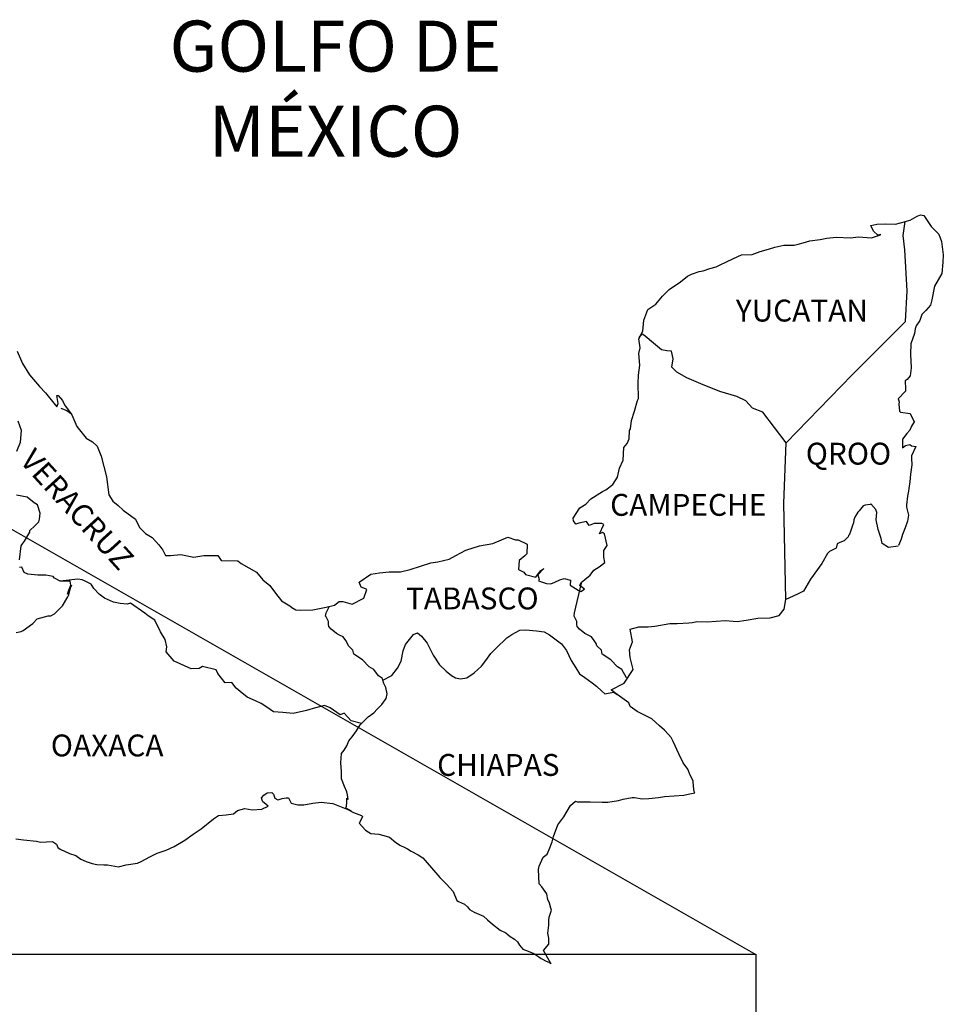
# Model space of a CAD drawing. Units: millimetres. Extents: x 395850 to 398250, y 2534157 to 2535957.
# Drawn here: x 398038 to 398140, y 2535591 to 2535700 of the extents above; entities that cross this region are included whole.
import ezdxf

# ---------------------------------------------------------------- set-up
doc = ezdxf.new("R2010")
doc.units = ezdxf.units.MM
doc.layers.add('CVL_CUADCON_TIT', color=1, linetype='Continuous')
doc.layers.add('Lomo', color=7, linetype='Continuous')
doc.styles.add('ROMANS', font='ROMANS', dxfattribs={"height": 0.2})
picture_1 = doc.add_image_def('image4.jpg', size_in_pixel=(3445, 2797))

msp = doc.modelspace()

# ---------------------------------------------------------------- linework, layer by layer
at = {"layer": 'Lomo'}
msp.add_line((397952.57, 2535692.04, 1.16), (398118.97, 2535596.97), dxfattribs=at)
at = {"layer": 'Lomo', "color": 5, "linetype": 'Continuous'}
for p, q in [((398135.93, 2535677.54, 1.16), (398136.71, 2535677.99, 1.16)), ((398136.71, 2535677.99, 1.16), (398137.05, 2535678.13, 1.16)), ((398137.05, 2535678.13, 1.16), (398137.44, 2535678.04, 1.16)), ((398137.44, 2535678.04, 1.16), (398138.23, 2535676.85, 1.16)), ((398135.36, 2535677.39, 1.16), (398135.93, 2535677.54, 1.16)), ((398138.23, 2535676.85, 1.16), (398139.06, 2535676.02, 1.16)), ((398135.15, 2535675.86, 1.16), (398135.15, 2535675.86, 1.16)), ((398139.06, 2535676.02, 1.16), (398139.36, 2535675.22, 1.16)), ((398139.36, 2535675.22, 1.16), (398139.56, 2535673.75, 1.16)), ((398139.56, 2535673.75, 1.16), (398139.51, 2535672.95, 1.16)), ((398139.51, 2535672.95, 1.16), (398139.41, 2535671.68, 1.16)), ((398139.41, 2535671.68, 1.16), (398138.59, 2535670.29, 1.16)), ((398138.59, 2535670.29, 1.16), (398138.29, 2535668.81, 1.16)), ((398138.15, 2535668.21, 1.16), (398137.65, 2535667.62, 1.16)), ((398138.29, 2535668.81, 1.16), (398138.15, 2535668.21, 1.16)), ((398137.22, 2535667.18, 1.16), (398136.97, 2535666.54, 1.16)), ((398137.65, 2535667.62, 1.16), (398137.22, 2535667.18, 1.16)), ((398136.58, 2535665.94, 1.16), (398136.48, 2535665.6, 1.16)), ((398136.97, 2535666.54, 1.16), (398136.58, 2535665.94, 1.16)), ((398136.39, 2535665.11, 1.16), (398135.99, 2535663.97, 1.16)), ((398136.48, 2535665.6, 1.16), (398136.39, 2535665.11, 1.16)), ((398135.99, 2535663.97, 1.16), (398135.95, 2535662.84, 1.16)), ((398135.95, 2535662.84, 1.16), (398136.05, 2535661.35, 1.16)), ((398135.91, 2535660.47, 1.16), (398135.61, 2535660.07, 1.16)), ((398136.05, 2535661.35, 1.16), (398135.91, 2535660.47, 1.16)), ((398135.61, 2535660.07, 1.16), (398135.37, 2535659.92, 1.16)), ((398135.37, 2535659.92, 1.16), (398135.42, 2535659.04, 1.16)), ((398135.42, 2535658.79, 1.16), (398134.59, 2535657.95, 1.16)), ((398135.42, 2535659.04, 1.16), (398135.42, 2535658.79, 1.16)), ((398134.59, 2535657.95, 1.16), (398134.73, 2535657.6, 1.16)), ((398134.73, 2535657.6, 1.16), (398134.68, 2535657.36, 1.16)), ((398134.68, 2535657.36, 1.16), (398134.74, 2535656.57, 1.16)), ((398042.72, 2535656.9, 1.16), (398043.36, 2535656.65, 1.16)), ((398043.36, 2535656.65, 1.16), (398043.9, 2535656.3, 1.16)), ((398134.74, 2535656.57, 1.16), (398134.88, 2535656.47, 1.16)), ((398134.88, 2535656.47, 1.16), (398135.91, 2535656.32, 1.16)), ((398135.91, 2535656.32, 1.16), (398136.36, 2535655.43, 1.16)), ((398136.36, 2535655.43, 1.16), (398136.06, 2535654.94, 1.16)), ((398135.57, 2535654.15, 1.16), (398135.09, 2535653.51, 1.16)), ((398135.87, 2535654.5, 1.16), (398135.57, 2535654.15, 1.16)), ((398136.06, 2535654.94, 1.16), (398135.87, 2535654.5, 1.16)), ((398135.09, 2535653.51, 1.16), (398135.09, 2535652.57, 1.16)), ((398135.09, 2535652.57, 1.16), (398135.43, 2535652.82, 1.16)), ((398135.43, 2535652.82, 1.16), (398135.87, 2535652.92, 1.16)), ((398135.87, 2535652.92, 1.16), (398136.06, 2535652.77, 1.16)), ((398136.06, 2535652.77, 1.16), (398136.55, 2535652.72, 1.16)), ((398136.55, 2535652.72, 1.16), (398136.07, 2535651.68, 1.16)), ((398136.12, 2535650.7, 1.16), (398135.97, 2535649.66, 1.16)), ((398136.07, 2535651.68, 1.16), (398136.07, 2535651.39, 1.16)), ((398136.07, 2535651.39, 1.16), (398136.12, 2535650.7, 1.16)), ((398135.97, 2535649.66, 1.16), (398135.87, 2535648.82, 1.16)), ((398135.87, 2535648.82, 1.16), (398135.78, 2535648.08, 1.16)), ((398135.73, 2535647.79, 1.16), (398135.63, 2535647.24, 1.16)), ((398135.78, 2535648.08, 1.16), (398135.73, 2535647.79, 1.16)), ((398135.63, 2535647.24, 1.16), (398135.54, 2535646.31, 1.16)), ((398135.54, 2535646.31, 1.16), (398135.54, 2535646.06, 1.16)), ((398135.54, 2535646.06, 1.16), (398135.73, 2535645.17, 1.16)), ((398135.64, 2535644.53, 1.16), (398135.39, 2535643.79, 1.16)), ((398135.73, 2535645.17, 1.16), (398135.64, 2535644.53, 1.16)), ((398135.39, 2535643.79, 1.16), (398135.1, 2535643.05, 1.16)), ((398134.95, 2535642.55, 1.16), (398134.64, 2535641.83, 1.16)), ((398135.1, 2535643.05, 1.16), (398134.95, 2535642.55, 1.16)), ((398064.73, 2535614.16, 1.16), (398064.98, 2535614.45, 1.16)), ((398064.83, 2535613.91, 1.16), (398064.73, 2535614.16, 1.16)), ((398064.88, 2535613.72, 1.16), (398064.83, 2535613.91, 1.16)), ((398064.98, 2535614.45, 1.16), (398065.37, 2535614.7, 1.16)), ((398065.37, 2535614.7, 1.16), (398065.86, 2535614.75, 1.16)), ((398065.37, 2535614.7, 1.16), (398065.37, 2535614.7, 1.16)), ((398065.86, 2535614.75, 1.16), (398065.86, 2535614.75, 1.16)), ((398065.86, 2535614.75, 1.16), (398066.05, 2535614.56, 1.16)), ((398066.05, 2535614.56, 1.16), (398066.1, 2535614.45, 1.16)), ((398066.1, 2535614.45, 1.16), (398066.21, 2535614.11, 1.16)), ((398066.21, 2535614.11, 1.16), (398066.54, 2535613.92, 1.16)), ((398066.54, 2535613.92, 1.16), (398066.69, 2535613.96, 1.16)), ((398066.69, 2535613.96, 1.16), (398066.99, 2535614.07, 1.16)), ((398066.99, 2535614.07, 1.16), (398067.43, 2535614.16, 1.16)), ((398067.43, 2535614.16, 1.16), (398067.72, 2535614.16, 1.16)), ((398067.72, 2535614.16, 1.16), (398067.92, 2535613.72, 1.16)), ((398062.09, 2535612.77, 1.16), (398062.92, 2535612.97, 1.16)), ((398062.92, 2535612.97, 1.16), (398063.71, 2535612.83, 1.16)), ((398063.71, 2535612.83, 1.16), (398064.78, 2535612.92, 1.16)), ((398064.78, 2535612.92, 1.16), (398065.47, 2535613.23, 1.16)), ((398065.02, 2535613.61, 1.16), (398064.88, 2535613.72, 1.16)), ((398065.47, 2535613.23, 1.16), (398065.02, 2535613.61, 1.16)), ((398067.92, 2535613.72, 1.16), (398068.01, 2535613.57, 1.16)), ((398068.01, 2535613.57, 1.16), (398068.71, 2535613.37, 1.16)), ((398068.71, 2535613.37, 1.16), (398069.39, 2535613.37, 1.16)), ((398069.39, 2535613.37, 1.16), (398070.37, 2535613.57, 1.16)), ((398070.37, 2535613.57, 1.16), (398071.3, 2535613.68, 1.16)), ((398071.3, 2535613.68, 1.16), (398072.57, 2535613.52, 1.16)), ((398072.57, 2535613.52, 1.16), (398072.76, 2535613.47, 1.16)), ((398072.76, 2535613.47, 1.16), (398074.22, 2535612.88, 1.16)), ((398074.22, 2535612.88, 1.16), (398074.83, 2535612.54, 1.16)), ((398058.12, 2535610.75, 1.16), (398059.49, 2535611.83, 1.16)), ((398059.49, 2535611.83, 1.16), (398060.03, 2535612.23, 1.16)), ((398060.03, 2535612.23, 1.16), (398060.86, 2535612.28, 1.16)), ((398060.86, 2535612.28, 1.16), (398061.65, 2535612.38, 1.16)), ((398061.65, 2535612.38, 1.16), (398062.09, 2535612.77, 1.16)), ((398074.83, 2535612.54, 1.16), (398075.71, 2535612.2, 1.16)), ((398075.81, 2535612.1, 1.16), (398075.51, 2535611.4, 1.16)), ((398075.71, 2535612.2, 1.16), (398075.81, 2535612.1, 1.16)), ((398057.24, 2535610.15, 1.16), (398058.12, 2535610.75, 1.16)), ((398075.51, 2535611.4, 1.16), (398075.47, 2535611.36, 1.16)), ((398075.47, 2535611.36, 1.16), (398076.15, 2535610.62, 1.16)), ((398037.79, 2535609.64, 1.16), (398038.63, 2535609.54, 1.16)), ((398056.31, 2535609.51, 1.16), (398057.24, 2535610.15, 1.16)), ((398076.15, 2535610.62, 1.16), (398076.74, 2535610.22, 1.16)), ((398076.74, 2535610.22, 1.16), (398077.62, 2535610.17, 1.16)), ((398077.62, 2535610.17, 1.16), (398078.41, 2535609.93, 1.16)), ((398078.41, 2535609.93, 1.16), (398078.8, 2535609.83, 1.16)), ((398078.8, 2535609.83, 1.16), (398079.49, 2535609.24, 1.16)), ((398038.63, 2535609.54, 1.16), (398040.04, 2535609.39, 1.16)), ((398040.04, 2535609.39, 1.16), (398040.48, 2535609.3, 1.16)), ((398040.48, 2535609.3, 1.16), (398041.81, 2535609.35, 1.16)), ((398041.81, 2535609.35, 1.16), (398042.25, 2535609.05, 1.16)), ((398042.25, 2535609.05, 1.16), (398042.4, 2535608.71, 1.16)), ((398042.4, 2535608.71, 1.16), (398042.64, 2535608.51, 1.16)), ((398042.64, 2535608.51, 1.16), (398043.67, 2535608.06, 1.16)), ((398054.26, 2535608.42, 1.16), (398055.14, 2535608.82, 1.16)), ((398055.14, 2535608.82, 1.16), (398056.31, 2535609.51, 1.16)), ((398079.49, 2535609.24, 1.16), (398079.78, 2535609.05, 1.16)), ((398079.78, 2535609.05, 1.16), (398079.93, 2535608.94, 1.16)), ((398079.93, 2535608.94, 1.16), (398080.47, 2535608.7, 1.16)), ((398080.47, 2535608.7, 1.16), (398080.76, 2535608.55, 1.16)), ((398080.76, 2535608.55, 1.16), (398081.16, 2535608.3, 1.16)), ((398043.67, 2535608.06, 1.16), (398044.36, 2535607.82, 1.16)), ((398044.36, 2535607.82, 1.16), (398044.9, 2535607.43, 1.16)), ((398044.9, 2535607.43, 1.16), (398045.49, 2535607.18, 1.16)), ((398051.52, 2535607.18, 1.16), (398052.49, 2535607.68, 1.16)), ((398052.49, 2535607.68, 1.16), (398053.28, 2535608.08, 1.16)), ((398053.28, 2535608.08, 1.16), (398054.26, 2535608.42, 1.16)), ((398081.16, 2535608.3, 1.16), (398081.94, 2535607.91, 1.16)), ((398081.94, 2535607.91, 1.16), (398082.43, 2535607.56, 1.16)), ((398082.43, 2535607.56, 1.16), (398083.41, 2535606.48, 1.16)), ((398045.49, 2535607.18, 1.16), (398046.17, 2535606.94, 1.16)), ((398046.17, 2535606.94, 1.16), (398046.66, 2535606.83, 1.16)), ((398046.66, 2535606.83, 1.16), (398047.45, 2535606.79, 1.16)), ((398047.45, 2535606.79, 1.16), (398047.84, 2535606.79, 1.16)), ((398047.84, 2535606.79, 1.16), (398048.63, 2535606.65, 1.16)), ((398048.63, 2535606.65, 1.16), (398049.06, 2535606.59, 1.16)), ((398049.06, 2535606.59, 1.16), (398049.9, 2535606.79, 1.16)), ((398049.9, 2535606.79, 1.16), (398051.12, 2535606.99, 1.16)), ((398051.12, 2535606.99, 1.16), (398051.52, 2535607.18, 1.16)), ((398083.41, 2535606.48, 1.16), (398084.3, 2535605.4, 1.16)), ((398084.3, 2535605.4, 1.16), (398085.03, 2535604.66, 1.16)), ((398085.03, 2535604.66, 1.16), (398085.77, 2535603.86, 1.16)), ((398085.77, 2535603.86, 1.16), (398086.16, 2535602.88, 1.16)), ((398086.16, 2535602.88, 1.16), (398086.35, 2535602.78, 1.16)), ((398086.35, 2535602.78, 1.16), (398087, 2535602.49, 1.16)), ((398087, 2535602.49, 1.16), (398087.34, 2535602.19, 1.16)), ((398087.34, 2535602.19, 1.16), (398087.58, 2535601.9, 1.16)), ((398087.58, 2535601.9, 1.16), (398088.07, 2535601.6, 1.16)), ((398088.07, 2535601.6, 1.16), (398089.1, 2535601.16, 1.16)), ((398089.1, 2535601.16, 1.16), (398089.54, 2535600.76, 1.16)), ((398089.54, 2535600.76, 1.16), (398090.08, 2535600.27, 1.16)), ((398090.08, 2535600.27, 1.16), (398090.92, 2535599.63, 1.16)), ((398090.92, 2535599.63, 1.16), (398091.55, 2535599.33, 1.16)), ((398091.55, 2535599.33, 1.16), (398091.8, 2535599.13, 1.16)), ((398091.8, 2535599.13, 1.16), (398092.04, 2535598.94, 1.16)), ((398092.04, 2535598.94, 1.16), (398092.49, 2535598.64, 1.16)), ((398092.49, 2535598.64, 1.16), (398092.83, 2535598.35, 1.16)), ((398092.83, 2535598.35, 1.16), (398093.07, 2535598, 1.16)), ((398093.07, 2535598, 1.16), (398093.42, 2535597.56, 1.16)), ((398093.42, 2535597.56, 1.16), (398094.01, 2535597.31, 1.16)), ((398094.01, 2535597.31, 1.16), (398094.64, 2535597.06, 1.16)), ((398094.64, 2535597.06, 1.16), (398095.18, 2535596.72, 1.16)), ((398095.18, 2535596.72, 1.16), (398095.43, 2535596.53, 1.16)), ((398095.43, 2535596.53, 1.16), (398095.58, 2535596.43, 1.16)), ((398095.58, 2535596.43, 1.16), (398095.92, 2535596.28, 1.16)), ((398095.92, 2535596.28, 1.16), (398096.36, 2535596.08, 1.16)), ((398096.36, 2535596.08, 1.16), (398096.52, 2535595.97, 1.16))]:
    msp.add_line(p, q, dxfattribs=at)
at = {"layer": 'Lomo', "color": 7, "linetype": 'Continuous'}
for p, q in [((398135.15, 2535675.86, 1.16), (398135.36, 2535677.39, 1.16)), ((398135.35, 2535674.28, 1.16), (398135.15, 2535675.86, 1.16)), ((398135.6, 2535669.79, 1.16), (398135.35, 2535674.28, 1.16)), ((398135.41, 2535666.43, 1.16), (398135.6, 2535669.79, 1.16)), ((398129.57, 2535660.57, 1.16), (398135.41, 2535666.43, 1.16)), ((398122.3, 2535653.09, 1.16), (398129.57, 2535660.57, 1.16)), ((398122.06, 2535646.49, 1.16), (398122.3, 2535653.09, 1.16)), ((398122.27, 2535635.93, 1.16), (398122.06, 2535646.49, 1.16))]:
    msp.add_line(p, q, dxfattribs=at)
at = {"layer": 'Lomo', "color": 5, "linetype": 'Continuous', "elevation": 1.16}
for points in [[(398037.91, 2535663.18), (398038.5, 2535661.8), (398039.28, 2535660.57), (398040.36, 2535659.28), (398041.05, 2535658.6), (398042.08, 2535657.27), (398042.28, 2535657.07), (398042.42, 2535657.42), (398042.28, 2535658.3), (398042.42, 2535658.3), (398042.91, 2535657.76), (398043.11, 2535657.27), (398043.94, 2535656.18), (398044.49, 2535654.9), (398045.51, 2535653.62), (398046.2, 2535653.22), (398046.2, 2535653.22), (398046.69, 2535652.73), (398047.13, 2535651.64), (398047.73, 2535649.38), (398047.97, 2535647.4), (398048.42, 2535646.71), (398049, 2535646.22), (398049.55, 2535645.72), (398050.92, 2535644.74), (398051.36, 2535643.8), (398052, 2535643.16), (398052.73, 2535642.72), (398053.47, 2535641.93), (398053.91, 2535641.34), (398054.2, 2535640.74), (398054.74, 2535640.74), (398055.87, 2535640.84), (398057.3, 2535640.55), (398058.42, 2535640.75), (398059.94, 2535640.75), (398060.33, 2535640.21), (398062.14, 2535640.17), (398062.49, 2535639.86), (398064.2, 2535638.93), (398064.89, 2535638.09), (398065.67, 2535637.45), (398066.27, 2535636.61), (398066.95, 2535635.78), (398067.84, 2535635.23), (398068.08, 2535635.03), (398068.52, 2535634.79), (398069.01, 2535634.74), (398070.39, 2535634.79), (398071.85, 2535635.09), (398072.74, 2535635.29), (398073.28, 2535635.68), (398073.66, 2535635.68), (398074.69, 2535635.39), (398075.97, 2535636.08), (398076.31, 2535637.01), (398076.16, 2535637.07), (398075.67, 2535637.26), (398075.47, 2535637.81), (398076.75, 2535638.7), (398077.68, 2535638.85), (398078.76, 2535638.94), (398079.98, 2535638.94), (398081.06, 2535639.19), (398083.31, 2535639.94), (398084.09, 2535640.04), (398085.32, 2535640.33), (398086.06, 2535640.73), (398087.18, 2535641.32), (398088.65, 2535641.82), (398090.12, 2535642.07), (398091.78, 2535642.76), (398092.62, 2535642.46), (398092.91, 2535642.46), (398093.89, 2535641.97), (398093.85, 2535640.93), (398093.65, 2535640.69), (398093.01, 2535640.19), (398092.96, 2535639.2), (398093.51, 2535638.91), (398093.7, 2535638.67), (398094.83, 2535638.37), (398095.36, 2535639.06), (398095.71, 2535639.31), (398095.07, 2535638.62), (398095.22, 2535638.12), (398095.12, 2535637.97), (398096, 2535637.68), (398096.49, 2535637.63), (398096.94, 2535637.83), (398097.47, 2535638.08), (398097.96, 2535638.22), (398098.65, 2535638.03), (398098.6, 2535637.48), (398099.48, 2535636.94), (398099.78, 2535636.8), (398100.18, 2535637.04), (398099.68, 2535637.44), (398099.83, 2535637.78), (398100.22, 2535638.12), (398100.81, 2535638.57), (398101.2, 2535639.12), (398101.79, 2535639.51), (398102.42, 2535639.96), (398102.32, 2535640.55), (398102.32, 2535641.29), (398102.66, 2535641.83), (398102.37, 2535643.12), (398102.17, 2535643.26), (398101.83, 2535643.12), (398102.32, 2535644.15), (398102.07, 2535644.25), (398101.24, 2535644.25), (398100.7, 2535644.05), (398100.4, 2535644.49), (398099.57, 2535644.29), (398099.23, 2535644.2), (398099.23, 2535644.2), (398098.99, 2535644.54), (398098.94, 2535644.84), (398099.67, 2535645.97), (398100.35, 2535646.37), (398100.89, 2535646.96), (398102.16, 2535647.75), (398102.51, 2535647.95), (398103.29, 2535648.55), (398103.82, 2535649.33), (398104.02, 2535650.32), (398104.42, 2535651.21), (398104.51, 2535652.59), (398104.85, 2535653.03), (398105.09, 2535653.53), (398105.14, 2535654.47), (398105.24, 2535654.66), (398105.34, 2535655.55), (398105.68, 2535656.59), (398106.02, 2535657.77), (398106.12, 2535657.97), (398106.06, 2535659.65), (398106.12, 2535660.53), (398106.26, 2535661.62), (398106.16, 2535662.91), (398106.3, 2535663.54), (398106.16, 2535664.53), (398106.59, 2535665.37), (398106.69, 2535666.56), (398107.13, 2535667.74), (398108.01, 2535668.34), (398108.75, 2535669.22), (398109.48, 2535669.92), (398110.71, 2535670.76), (398111.49, 2535671.4), (398111.93, 2535671.6), (398112.76, 2535671.9), (398113.21, 2535671.99), (398113.94, 2535672.24), (398114.62, 2535672.44), (398115.06, 2535672.64), (398115.7, 2535672.93), (398116.53, 2535673.33), (398117.41, 2535673.73), (398118.59, 2535673.77), (398119.47, 2535674.12), (398120.36, 2535674.37), (398121.09, 2535674.57), (398122.06, 2535674.81), (398123.19, 2535674.81), (398123.63, 2535674.91), (398124.17, 2535675.06), (398124.9, 2535675.26), (398126.03, 2535675.41), (398126.77, 2535675.56), (398127.79, 2535675.66), (398129.37, 2535675.61), (398130.25, 2535675.71), (398131.67, 2535675.61), (398132.55, 2535675.91), (398132.69, 2535675.96), (398132.36, 2535675.91), (398131.91, 2535676.35), (398131.62, 2535676.94), (398132.26, 2535677.09), (398133.24, 2535677.15), (398134.31, 2535677.1), (398135.41, 2535677.4)], [(398134.61, 2535641.76), (398133.53, 2535641.62), (398132.84, 2535642.06), (398132.75, 2535642.6), (398132.4, 2535643.59), (398132.2, 2535644.67), (398132.25, 2535645.46), (398132.16, 2535645.81), (398131.61, 2535646.4), (398131.52, 2535646.35), (398130.98, 2535646.25), (398130.78, 2535646.2), (398130.34, 2535645.66), (398130.19, 2535645.51), (398129.85, 2535644.96), (398129.76, 2535644.67), (398129.7, 2535644.33), (398129.61, 2535644.03), (398129.41, 2535643.49), (398129.37, 2535643.38), (398129.37, 2535643.38), (398129.37, 2535643.38), (398129.27, 2535643.09), (398129.27, 2535643.04), (398129.17, 2535642.94), (398129.12, 2535642.79), (398128.68, 2535642.35), (398128.68, 2535642.35), (398128.68, 2535642.35), (398128.39, 2535642.25), (398128.14, 2535642.15), (398127.9, 2535642.01), (398127.8, 2535641.56), (398127.06, 2535641.17), (398126.87, 2535640.97), (398126.24, 2535639.88), (398124.97, 2535638.16), (398124.97, 2535638.16), (398124.23, 2535636.82), (398123.64, 2535636.52), (398123.1, 2535636.27), (398122.27, 2535635.93)]]:
    msp.add_lwpolyline(points, dxfattribs=at)
at = {"layer": 'Lomo', "color": 7, "linetype": 'Continuous', "elevation": 1.16}
for points in [[(398122.3, 2535653.09), (398119.75, 2535656.48), (398118.62, 2535656.92), (398117.88, 2535657.71), (398116.9, 2535658.2), (398115.03, 2535658.75), (398112.97, 2535659.59), (398111.4, 2535660.23), (398110.32, 2535660.88), (398109.78, 2535661.42), (398109.93, 2535662.31), (398109.72, 2535663.15), (398109.23, 2535663.2), (398108.65, 2535663.3), (398107.76, 2535664.04), (398106.83, 2535664.83), (398106.49, 2535665.07), (398106.16, 2535664.65)], [(398037.88, 2535652.19), (398038.28, 2535653.18), (398038.42, 2535654.46), (398038.03, 2535655.49)], [(398038.19, 2535640.26), (398038.38, 2535641.79), (398038.53, 2535642.03), (398038.73, 2535642.33), (398039.31, 2535643.32), (398039.31, 2535643.47), (398039.85, 2535644), (398040.29, 2535644.45), (398040.39, 2535644.74), (398040.44, 2535645.39), (398040.15, 2535646.32), (398039.8, 2535646.52), (398039.02, 2535647.16), (398037.84, 2535647.36)], [(398037.8, 2535632.28), (398038.38, 2535632.42), (398038.59, 2535632.52), (398039.66, 2535633.3), (398040.11, 2535633.8), (398041.34, 2535634.14), (398041.63, 2535634.14), (398042.02, 2535634.34), (398042.46, 2535634.78), (398042.91, 2535635.23), (398043.49, 2535636.21), (398043.59, 2535636.41), (398043.69, 2535636.9), (398043.83, 2535637.3), (398043.88, 2535637.49), (398043.45, 2535636.51), (398043.59, 2535636.95), (398043.83, 2535637.49), (398043.74, 2535637.93), (398042.66, 2535637.93), (398042.02, 2535638.24), (398041.87, 2535638.43), (398041.09, 2535638.58), (398040.2, 2535638.58), (398039.08, 2535638.69), (398038.68, 2535638.88), (398038.43, 2535639.47), (398038.19, 2535639.43)], [(398075.72, 2535622.31), (398074.59, 2535622.61), (398073.81, 2535623.45), (398073.36, 2535623.25), (398072.28, 2535624.04), (398071.64, 2535624.29), (398070.66, 2535624.04), (398069.68, 2535623.75), (398068.21, 2535623.41), (398067.08, 2535623.51), (398066.04, 2535623.6), (398065.31, 2535624.1), (398064.72, 2535624.49), (398064.08, 2535624.79), (398063.15, 2535625.19), (398062.41, 2535625.83), (398061.97, 2535626.17), (398061.47, 2535626.82), (398060.74, 2535626.77), (398059.95, 2535627.81), (398059.75, 2535628.2), (398058.28, 2535628.55), (398057.89, 2535628.35), (398057.01, 2535628.3), (398055.14, 2535629.14), (398054.94, 2535629.39), (398054.26, 2535630.18), (398054.35, 2535630.72), (398054.16, 2535631.51), (398053.66, 2535632.35), (398053.02, 2535633.63), (398052.29, 2535634.12), (398051.94, 2535634.42), (398050.37, 2535635.51), (398049.98, 2535635.41), (398049.24, 2535635.46), (398048.51, 2535635.61), (398047.52, 2535636.06), (398046.93, 2535636.5), (398046.34, 2535637.14), (398046.05, 2535637.59), (398045.31, 2535637.98), (398045.06, 2535638.08), (398044.57, 2535638.13), (398042.66, 2535637.93)], [(398104.8, 2535627.31), (398104.8, 2535627.31), (398104.8, 2535627.31), (398104.3, 2535628.22), (398103.81, 2535628.52), (398103.07, 2535629.31), (398102.14, 2535629.9), (398102.04, 2535630.35), (398101.55, 2535630.84), (398101.45, 2535631.09), (398101.26, 2535631.43), (398100.96, 2535631.83), (398100.57, 2535632.02), (398100.23, 2535632.17), (398099.64, 2535632.67), (398099.39, 2535632.96), (398099.34, 2535633.16), (398099.34, 2535633.51), (398099.09, 2535634), (398099.05, 2535634.1), (398099.09, 2535634.44), (398099.09, 2535634.44), (398099.09, 2535634.44), (398099.87, 2535637.7)], [(398096.52, 2535595.97), (398096.46, 2535596.06), (398095.67, 2535597.41), (398096.26, 2535598.1), (398096.26, 2535598.74), (398096.16, 2535599.29), (398096.26, 2535600.17), (398096.26, 2535600.22), (398096.26, 2535600.72), (398096.3, 2535601.06), (398096.55, 2535601.81), (398096.5, 2535602.05), (398096.35, 2535602.59), (398096.16, 2535602.99), (398096.06, 2535603.58), (398096.06, 2535603.63), (398095.52, 2535604.37), (398095.22, 2535604.71), (398095.12, 2535606.29), (398095.22, 2535606.64), (398095.66, 2535607.63), (398096.1, 2535607.97), (398096.29, 2535608.47), (398096.63, 2535609.31), (398096.78, 2535609.9), (398097.27, 2535611.18), (398097.91, 2535612.07), (398098.64, 2535613.31), (398099.18, 2535613.8), (398099.38, 2535613.7), (398099.67, 2535613.7), (398100.79, 2535613.7), (398102.12, 2535613.66), (398102.76, 2535613.66), (398103.93, 2535613.85), (398104.42, 2535614), (398105.4, 2535614.2), (398105.69, 2535614.2), (398106.53, 2535614.05), (398107.26, 2535614.06), (398108.29, 2535614.2), (398108.98, 2535614.3), (398111.08, 2535614.45), (398111.57, 2535614.55), (398111.57, 2535614.55), (398112.31, 2535614.7), (398112.21, 2535614.85), (398112.16, 2535615.39), (398112.11, 2535616.03), (398111.77, 2535616.63), (398111.52, 2535617.31), (398111.03, 2535618), (398110.54, 2535618.99), (398109.9, 2535620.32), (398109.7, 2535620.76), (398109.41, 2535621.11), (398108.97, 2535621.56), (398108.42, 2535622.05), (398107.59, 2535622.83), (398105.97, 2535623.63), (398105.19, 2535624.17), (398105.04, 2535624.56), (398103.5, 2535625.69), (398103.13, 2535625.99), (398104.55, 2535626.73), (398105.52, 2535628.22), (398105.18, 2535629.55), (398105.13, 2535630.39), (398105.47, 2535631.28), (398105.18, 2535632.65), (398106.16, 2535632.9), (398107.18, 2535632.9), (398107.92, 2535633), (398109.54, 2535633.3), (398110.37, 2535633.3), (398111.64, 2535633.35), (398112.04, 2535633.4), (398112.04, 2535633.4), (398112.53, 2535633.5), (398113.65, 2535633.45), (398114.63, 2535633.55), (398115.61, 2535633.6), (398116.94, 2535633.51), (398117.92, 2535633.65), (398119.19, 2535633.85), (398120.56, 2535633.9), (398121.54, 2535634.15), (398122.08, 2535634.84), (398122.27, 2535635.93)], [(398078.07, 2535627.05), (398078.03, 2535627.24), (398077.58, 2535627.53), (398077.05, 2535628.22), (398076.55, 2535628.52), (398075.82, 2535629.31), (398074.88, 2535629.9), (398074.78, 2535630.35), (398074.29, 2535630.84), (398074.19, 2535631.09), (398073.99, 2535631.43), (398073.7, 2535631.83), (398073.31, 2535632.02), (398072.96, 2535632.17), (398072.37, 2535632.67), (398072.13, 2535632.96), (398072.08, 2535633.16), (398072.08, 2535633.51), (398071.83, 2535634), (398071.78, 2535634.1), (398071.83, 2535634.44), (398071.83, 2535634.44), (398071.83, 2535634.44), (398072.19, 2535635.17)], [(398074.63, 2535612.67), (398074.29, 2535612.88), (398073.99, 2535613), (398074.06, 2535613.24), (398074.11, 2535613.64), (398074.11, 2535614.13), (398074.25, 2535613.98), (398074.16, 2535614.48), (398074.1, 2535614.82), (398073.86, 2535615.41), (398073.51, 2535616.25), (398073.51, 2535617.04), (398073.46, 2535617.98), (398073.51, 2535619.01), (398073.81, 2535619.4), (398074.1, 2535619.84), (398074.34, 2535620.39), (398074.69, 2535620.83), (398075.18, 2535621.52), (398075.57, 2535622.16), (398076.11, 2535622.7), (398076.45, 2535623.05), (398077.05, 2535623.49), (398077.44, 2535623.88), (398077.93, 2535624.38), (398078.42, 2535625.07), (398078.52, 2535625.56), (398078.37, 2535626.25), (398078.17, 2535626.69), (398078.07, 2535627.05), (398079.05, 2535627.58), (398079.65, 2535628.37), (398080.08, 2535629.15), (398080.28, 2535630.29), (398080.53, 2535630.98), (398080.97, 2535631.52), (398081.41, 2535632.06), (398081.85, 2535632.26), (398082.29, 2535631.91), (398082.93, 2535631.12), (398083.58, 2535629.79), (398084.26, 2535628.76), (398084.99, 2535628.06), (398085.59, 2535627.57), (398086.03, 2535627.32), (398086.57, 2535627.22), (398087.26, 2535627.32), (398088.09, 2535627.86), (398088.88, 2535628.6), (398089.37, 2535629.24), (398089.91, 2535629.98), (398090.5, 2535630.57), (398091.67, 2535631.7), (398092.21, 2535632.09), (398093.09, 2535632.54), (398093.74, 2535632.59), (398094.91, 2535632.48), (398095.75, 2535632.38), (398096.34, 2535632.03), (398096.93, 2535631.59), (398097.66, 2535631.05), (398098.21, 2535630.31), (398098.74, 2535629.23), (398099.24, 2535628.43), (398099.63, 2535627.75), (398100.22, 2535627.35), (398101.01, 2535626.76), (398101.5, 2535626.41), (398102.1, 2535625.87), (398102.42, 2535625.55)], [(398102.39, 2535625.55), (398103.42, 2535625.74), (398103.76, 2535625.5)]]:
    msp.add_lwpolyline(points, dxfattribs=at)

# ---------------------------------------------------------------- texts
at = {"layer": 'Lomo', "color": 7, "style": 'ROMANS'}
for s, insert, char_height, width, attachment_point in [('\\fArial|b0|i0|c0|p34;GOLFO DE MÉXICO', (398072.86, 2535699.44, 1.16), 5.6, 46.0533, 2), ('YUCATAN', (398116.79, 2535668.82, 3.48), 2.4, 25.138, 1), ('QROO', (398124.47, 2535653.12, 3.48), 2.4, 25.138, 1), ('CAMPECHE', (398103, 2535647.5, 3.48), 2.4, 25.138, 1), ('TABASCO', (398080.59, 2535637.23, 3.48), 2.4, 25.138, 1), ('OAXACA', (398041.62, 2535621.1, 3.48), 2.4, 25.138, 1), ('CHIAPAS', (398084.01, 2535618.96, 3.48), 2.4, 25.138, 1)]:
    msp.add_mtext(s, dxfattribs=dict(at, insert=insert, char_height=char_height, width=width, attachment_point=attachment_point))
at = {"layer": 'Lomo', "color": 7, "insert": (398039.88, 2535652.68, 3.48), "char_height": 2.4, "width": 25.138, "attachment_point": 1, "rotation": 312.295, "style": 'ROMANS'}
msp.add_mtext('VERACRUZ', dxfattribs=at)

# ---------------------------------------------------------------- referenced raster images: frames only (the image files are external)
at = {"layer": 'CVL_CUADCON_TIT', "color": 0}
image = msp.add_image(picture_1, insert=(397886.36, 2535408.12), size_in_units=(232.61, 188.86), dxfattribs=at)
image.dxf.flags = 7

doc.saveas('drawing.dxf')
